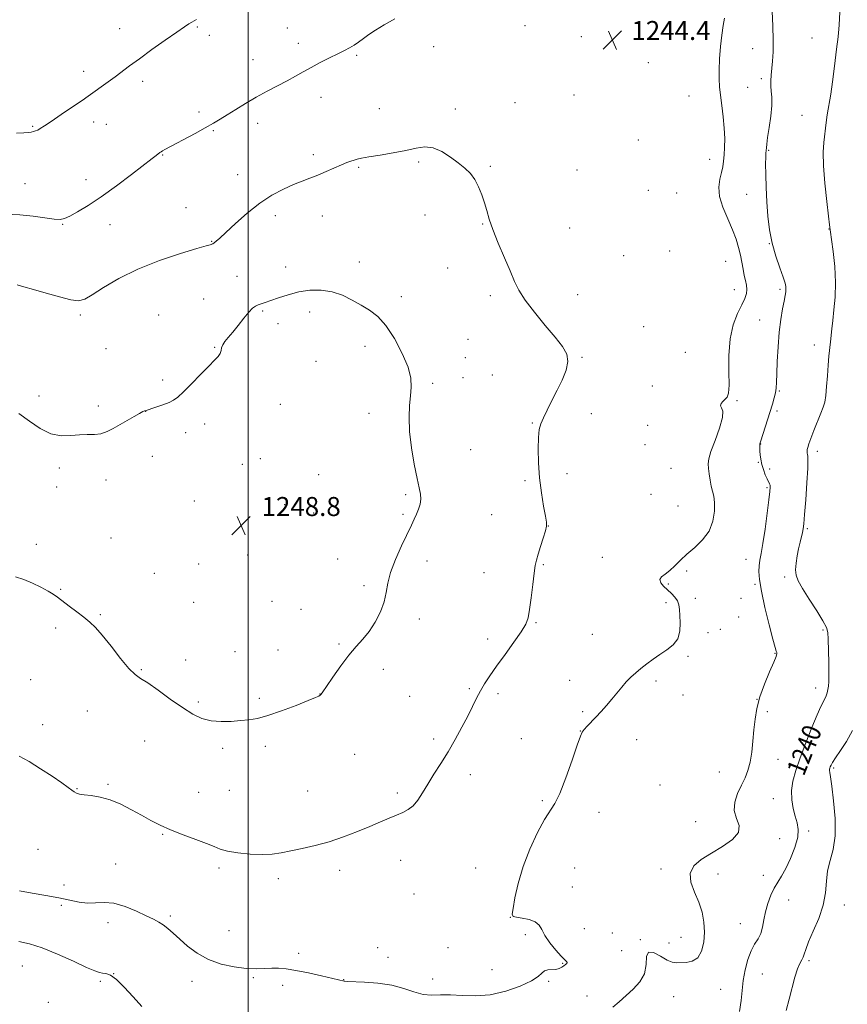
# Model space of a CAD drawing. Extents: x 2182300 to 2185200, y 352300 to 355200.
# Drawn here: x 2182904 to 2183252, y 354049 to 354464 of the extents above; entities that cross this region are included whole.
import ezdxf
from ezdxf.enums import TextEntityAlignment as Align

# ---------------------------------------------------------------- set-up
doc = ezdxf.new("R2010")
doc.units = 0
doc.header["$MEASUREMENT"] = 0
for name, color, linetype, lineweight in [('32000', 7, 'Continuous', 0), ('DTM SPOT ELEVATION', 2, 'Continuous', 13), ('INDEX CONTOUR', 41, 'Continuous', 13), ('INDEX CONTOUR LABEL', 244, 'Continuous', 0), ('INTERMEDIATE CONTOUR', 44, 'Continuous', 0), ('SPOT ELEVATION', 7, 'Continuous', 0)]:
    doc.layers.add(name, color=color, linetype=linetype, lineweight=lineweight)
doc.styles.add('Style-ITALICS', font='ITALICS.shx')

# ---------------------------------------------------------------- blocks, each defined once
blk = doc.blocks.new('SPOT')
at = {"layer": 'SPOT ELEVATION'}
for p, q in [((-3.91, -3.91), (3.82, 3.81)), ((-1.65, 3.77), (1.72, -3.93))]:
    blk.add_line(p, q, dxfattribs=at)

msp = doc.modelspace()

# ---------------------------------------------------------------- linework, layer by layer
at = {"layer": '32000', "flags": 128}
msp.add_lwpolyline([(2183000, 352500), (2183000, 355000)], dxfattribs=at)
at = {"layer": 'DTM SPOT ELEVATION'}
for p in [(2182978.56, 354460.72, 1242.15), (2183116.45, 354461.2, 1244.66), (2182945.91, 354460.04, 1241.3), (2182983.61, 354457.16, 1242.42), (2183016.52, 354460.21, 1243.1), (2183140.2, 354456.62, 1244.47), (2183021.16, 354453.88, 1243.48), (2183078.09, 354452.45, 1244.75), (2183237.25, 354456.1, 1240.83), (2183045.6, 354448.76, 1244.19), (2183212.31, 354451.5, 1242.68), (2183002.06, 354446.91, 1243.29), (2183168.43, 354445.64, 1244.38), (2182930.77, 354442.09, 1241.52), (2182955.56, 354437.87, 1242.4), (2183216.05, 354438.94, 1242.29), (2183137.09, 354432.13, 1244.69), (2183185.54, 354431.59, 1245.13), (2183210.26, 354435.23, 1242.99), (2183030.71, 354431.09, 1244.61), (2183112.31, 354428.82, 1245.18), (2182979.25, 354424.94, 1243.6), (2183055.23, 354426.29, 1245.12), (2183087.18, 354426.11, 1245.57), (2183233.14, 354423.55, 1240.9), (2182935.03, 354420.75, 1242.5), (2182940.38, 354419.7, 1242.71), (2183004, 354420.2, 1244.51), (2182909.37, 354418.91, 1241.87), (2182985.32, 354417.01, 1244.15), (2183164.28, 354413.08, 1244.35), (2182964.08, 354406.75, 1244.09), (2183027.49, 354406.9, 1245.63), (2183219.12, 354408.82, 1241.88), (2183071.81, 354403.93, 1246.24), (2183194.28, 354404.93, 1244.7), (2182995.61, 354398.48, 1245.34), (2183046.53, 354401.61, 1246.17), (2183101.87, 354402.05, 1245.83), (2183138.39, 354400.47, 1244.62), (2182906.06, 354394.72, 1243.13), (2182931.73, 354396.49, 1243.45), (2183168.48, 354391.95, 1244.83), (2183180.41, 354390.83, 1245.66), (2183209.85, 354390.24, 1242.62), (2182973.8, 354384.64, 1245.13), (2182921.91, 354377.67, 1244.08), (2183011.47, 354381.31, 1246.43), (2183031.25, 354381.17, 1246.69), (2183074.38, 354381.55, 1246.6), (2183098.74, 354377.78, 1246.09), (2182941.85, 354377.43, 1244.6), (2183135.26, 354376.1, 1244.98), (2183244.51, 354375.6, 1240.04), (2182984.61, 354370.4, 1245.93), (2183219.38, 354369.54, 1242.02), (2183177.34, 354366.44, 1245.5), (2183046.73, 354361.7, 1247.09), (2183158.07, 354364.48, 1244.72), (2183201.01, 354362.01, 1245.05), (2183015.8, 354359.72, 1247.14), (2183083.92, 354359.19, 1246.7), (2182995.35, 354355.78, 1247.11), (2183204.69, 354350.12, 1244.76), (2183223.9, 354350.31, 1242.24), (2182981.34, 354346.25, 1247.16), (2183064.47, 354347.16, 1247.32), (2183101.93, 354347.6, 1246.4), (2183138.64, 354348, 1245.22), (2183006.1, 354341.14, 1248.21), (2183025.94, 354340.68, 1248.81), (2182929.38, 354339.5, 1246.29), (2182962.27, 354339.46, 1247.55), (2183215.25, 354337.33, 1242.75), (2183012.63, 354335.87, 1249.07), (2183166.45, 354334.6, 1244.66), (2183092.46, 354329.27, 1247.12), (2182940.19, 354325.22, 1246.8), (2182985.96, 354325.88, 1247.89), (2183049.19, 354326.3, 1248.84), (2183184.05, 354323.75, 1245.55), (2183238.26, 354326.76, 1240.57), (2183028.56, 354319.92, 1248.85), (2183091.42, 354321.49, 1247.94), (2183140.47, 354321.58, 1245.87), (2182963.99, 354312.11, 1247.7), (2183090.36, 354313.01, 1247.97), (2183102.77, 354314.14, 1247.13), (2183077.62, 354310.68, 1247.66), (2183170.16, 354309.55, 1245.53), (2183223.61, 354307.44, 1241.87), (2182911.96, 354305.42, 1247.63), (2183205.79, 354303.37, 1243.77), (2182936.89, 354301.13, 1247.81), (2182956.85, 354298.91, 1248.01), (2183013.54, 354301.87, 1248.89), (2183222.57, 354299.1, 1241.67), (2183050.87, 354298.03, 1248.64), (2183144.41, 354297.96, 1245.31), (2182981.67, 354293.57, 1248.48), (2183119.55, 354293.99, 1246.13), (2183168.1, 354292.94, 1244.8), (2182973.76, 354289.85, 1248.42), (2183093.65, 354282.76, 1246.94), (2183167.08, 354284.8, 1244.53), (2183215.69, 354285.16, 1241.96), (2182959.64, 354279.94, 1248.31), (2183005.17, 354278.93, 1248.92), (2183239.49, 354282.06, 1239.56), (2182920.56, 354275.09, 1248.24), (2182997.5, 354276.53, 1248.88), (2183177.9, 354274.88, 1245.41), (2183214.67, 354277.38, 1242.09), (2183219.46, 354274.64, 1241.66), (2182940.11, 354270, 1248.28), (2183029.67, 354272.28, 1249.06), (2183134.23, 354272.64, 1245.31), (2182919.46, 354267.03, 1248.31), (2183116.47, 354269.75, 1246.32), (2183218.43, 354266.82, 1242.18), (2183066.29, 354263.82, 1248.25), (2183169.53, 354263.97, 1244.45), (2182977.38, 354261.19, 1248.73), (2183015.34, 354259.65, 1249.23), (2183180.98, 354259.1, 1245.32), (2183027.56, 354256.06, 1249), (2183065.24, 354255.54, 1248.18), (2183102.42, 354255.41, 1246.99), (2183126.3, 354250.65, 1245.98), (2183235.38, 354249.57, 1239.79), (2182942.21, 354245.62, 1248.41), (2182910.87, 354242.89, 1248.36), (2182999.85, 354238.4, 1249.06), (2183037.62, 354236.8, 1248.5), (2183149, 354237.5, 1244.94), (2182979.15, 354234.64, 1248.81), (2183075.23, 354235.93, 1247.57), (2183124.24, 354234.3, 1245.86), (2183209.53, 354236.64, 1242.79), (2182960.48, 354230.72, 1248.49), (2183099.32, 354230.98, 1246.81), (2183184.6, 354231.65, 1243.55), (2183225.82, 354229.16, 1240.33), (2183048.77, 354225.5, 1248.24), (2183176.84, 354226.19, 1243.77), (2183213.25, 354226.14, 1242.25), (2182921.11, 354223.97, 1248.07), (2183188.16, 354220.12, 1243.43), (2183207.48, 354220.18, 1242.74), (2182977.01, 354218.52, 1248.57), (2183010.01, 354218.86, 1248.82), (2183175.81, 354218.34, 1244.48), (2182937.83, 354213.25, 1248.1), (2183022.29, 354215.48, 1248.56), (2183206.46, 354212.33, 1242.46), (2182918.92, 354207.71, 1247.78), (2183072.11, 354211.54, 1247.67), (2183121.16, 354209.95, 1245.88), (2183144.91, 354205.05, 1244.74), (2183193.49, 354205.71, 1243.01), (2183198.69, 354207.14, 1242.68), (2183241.94, 354206.88, 1240.22), (2183038.2, 354200.92, 1248.2), (2183100.81, 354203, 1246.46), (2182994.53, 354197.67, 1248.4), (2183012.58, 354198.49, 1248.31), (2183185.08, 354195.8, 1243.82), (2183221.67, 354197.03, 1242.08), (2182973.76, 354194.16, 1248.34), (2182955.09, 354190.1, 1248.1), (2183056.88, 354190.36, 1247.43), (2182908.42, 354185.97, 1246.99), (2183135.27, 354185.63, 1244.48), (2183171.66, 354185.45, 1243.75), (2183030.26, 354179.86, 1248.02), (2183067.95, 354178.95, 1247.13), (2183093.11, 354182.12, 1246.2), (2183105.1, 354180.07, 1245.65), (2183183, 354179.48, 1243.77), (2183238.84, 354182.45, 1240.68), (2182979.05, 354176.54, 1248.25), (2183004.71, 354178.12, 1248.23), (2183214.23, 354177.68, 1242), (2182932.36, 354172.7, 1247.43), (2183140.81, 354172.46, 1244.17), (2183218.57, 354172.5, 1241.64), (2182913.45, 354167.02, 1246.9), (2183139.79, 354164.37, 1244.02), (2182956.39, 354160.13, 1247.19), (2183078.13, 354160.98, 1246.32), (2183114.99, 354161.07, 1244.89), (2183163.56, 354160.7, 1243.43), (2182989.21, 354157.1, 1247.71), (2183007.25, 354157.93, 1247.7), (2183044.86, 354154.52, 1246.89), (2183223.05, 354152.38, 1241.24), (2183093.51, 354145.98, 1245.5), (2183198.25, 354147.11, 1242.91), (2183246.42, 354148.82, 1237.78), (2182941.08, 354141.85, 1246.18), (2183173.3, 354141.6, 1243.07), (2182927.97, 354140.1, 1246.09), (2182979.2, 354138.52, 1246.76), (2182992.08, 354139.39, 1247.19), (2183025, 354139.07, 1246.89), (2183062.75, 354138.2, 1246.33), (2183123.86, 354135.06, 1244.18), (2183220.98, 354135.86, 1240.79), (2183147.6, 354130.12, 1243.5), (2183188.36, 354126.18, 1242.88), (2182964.02, 354120.86, 1245.9), (2183235.96, 354122.23, 1239.51), (2183223.7, 354118.98, 1241.48), (2182911.59, 354114.49, 1244.67), (2182944.27, 354108.36, 1245.02), (2183064.17, 354109.85, 1245.27), (2182987.77, 354106.65, 1245.67), (2183038.53, 354105.65, 1245.54), (2183095.81, 354106.69, 1244.74), (2183137.45, 354106.68, 1243.07), (2183173.72, 354106.22, 1242.34), (2183197.72, 354104.08, 1241.44), (2183012.74, 354102.21, 1245.6), (2183216.88, 354103.52, 1240.85), (2182922.49, 354099.5, 1244.82), (2183136.42, 354098.66, 1242.99), (2183069.84, 354095.75, 1244.9), (2183227.54, 354093.22, 1238.85), (2182921.37, 354090.96, 1243.48), (2183250.85, 354091.13, 1237.63), (2182941.01, 354083.58, 1243.31), (2182967.25, 354086.52, 1244.31), (2183110.4, 354085.86, 1244.02), (2182991.96, 354080.24, 1245.1), (2183141.45, 354081.17, 1242.83), (2183153.32, 354079.23, 1242.08), (2183207.17, 354083.2, 1241.08), (2183116.7, 354078.54, 1244.44), (2183165.12, 354076.45, 1242.06), (2183177.07, 354075.14, 1242.61), (2183182.16, 354077.46, 1242.68), (2183054.45, 354073.18, 1244.58), (2183084.16, 354073.15, 1245.13), (2183157.2, 354071.91, 1243.14), (2183021.28, 354070.78, 1244.29), (2183058.92, 354069.05, 1244.32), (2183236.1, 354067.71, 1237.77), (2182904.98, 354065.43, 1241.15), (2183102.69, 354063.92, 1244.83), (2183132.3, 354066.48, 1244.1), (2182937.76, 354059, 1241.79), (2182943.33, 354062.14, 1242), (2182976.41, 354058.92, 1243.35), (2183002.24, 354060.52, 1243.79), (2183040.15, 354059.61, 1244.02), (2183077.62, 354059.93, 1244.33), (2183126.5, 354058.95, 1243.84), (2183216.43, 354061.97, 1238.71), (2183014.47, 354057.31, 1243.69), (2183198.83, 354055.62, 1241.31), (2183142.67, 354052.8, 1242.73), (2183179.03, 354052.51, 1241.05), (2182915.88, 354050.13, 1240.94)]:
    msp.add_point(p, dxfattribs=at)
at = {"layer": 'INDEX CONTOUR'}
msp.add_polyline3d([(2183206.778, 354046.186, 1240), (2183207.53, 354050.869, 1240), (2183207.921, 354055.132, 1240), (2183208.349, 354059.368, 1240), (2183209.131, 354063.822, 1240), (2183210.259, 354068.146, 1240), (2183211.644, 354071.845, 1240), (2183213.175, 354074.6, 1240), (2183214.642, 354076.805, 1240), (2183215.81, 354079.028, 1240), (2183216.54, 354081.717, 1240), (2183217.059, 354084.841, 1240), (2183217.694, 354088.25, 1240), (2183218.689, 354091.772, 1240), (2183219.98, 354095.169, 1240), (2183221.423, 354098.184, 1240), (2183222.914, 354100.711, 1240), (2183224.506, 354103.241, 1240), (2183226.294, 354106.417, 1240), (2183228.279, 354110.635, 1240), (2183230.095, 354115.308, 1240), (2183231.288, 354119.603, 1240), (2183231.536, 354122.927, 1240), (2183231.066, 354125.657, 1240), (2183230.245, 354128.412, 1240), (2183229.414, 354131.672, 1240), (2183228.827, 354135.361, 1240), (2183228.713, 354139.266, 1240), (2183229.26, 354143.282, 1240), (2183230.476, 354147.73, 1240), (2183232.329, 354153.041, 1240), (2183234.715, 354159.373, 1240), (2183237.249, 354165.815, 1240), (2183239.479, 354171.187, 1240), (2183241.058, 354174.633, 1240), (2183242.759, 354177.891, 1240), (2183243.262, 354179.127, 1240), (2183243.651, 354180.423, 1240), (2183243.963, 354181.751, 1240), (2183244.216, 354183.187, 1240), (2183244.386, 354185.225, 1240), (2183244.437, 354188.466, 1240), (2183244.35, 354193.198, 1240), (2183244.05, 354202.932, 1240), (2183243.909, 354205.8, 1240), (2183243.365, 354207.937, 1240), (2183241.913, 354210.662, 1240), (2183239.281, 354214.877, 1240), (2183236.112, 354219.827, 1240), (2183233.28, 354224.338, 1240), (2183231.468, 354227.561, 1240), (2183230.593, 354229.932, 1240), (2183230.384, 354232.208, 1240), (2183230.592, 354234.96, 1240), (2183231.063, 354238.029, 1240), (2183231.669, 354241.068, 1240), (2183232.291, 354243.781, 1240), (2183233.306, 354247.896, 1240), (2183233.61, 354249.405, 1240), (2183233.86, 354251.534, 1240), (2183234.181, 354255.418, 1240), (2183234.647, 354261.672, 1240), (2183235.142, 354268.836, 1240), (2183235.499, 354274.932, 1240), (2183235.602, 354278.489, 1240), (2183235.521, 354280.056, 1240), (2183235.375, 354280.692, 1240), (2183235.268, 354281.274, 1240), (2183235.235, 354281.97, 1240), (2183235.293, 354282.772, 1240), (2183235.485, 354283.735, 1240), (2183235.937, 354285.177, 1240), (2183236.795, 354287.481, 1240), (2183238.127, 354290.833, 1240), (2183241.072, 354298.06, 1240), (2183242.071, 354300.604, 1240), (2183242.718, 354302.824, 1240), (2183243.147, 354305.559, 1240), (2183243.476, 354309.391, 1240), (2183243.769, 354313.872, 1240), (2183244.069, 354318.298, 1240), (2183244.412, 354322.11, 1240), (2183245.082, 354328.167, 1240), (2183245.614, 354333.66, 1240), (2183246.01, 354337.144, 1240), (2183246.566, 354341.599, 1240), (2183247.065, 354346.988, 1240), (2183247.225, 354353.178, 1240), (2183246.864, 354359.892, 1240), (2183246.201, 354366.241, 1240), (2183245.556, 354371.195, 1240), (2183244.738, 354377.457, 1240), (2183244.288, 354381.002, 1240), (2183243.515, 354387.246, 1240), (2183242.671, 354394.914, 1240), (2183242.086, 354402.266, 1240), (2183241.994, 354407.939, 1240), (2183242.253, 354412.081, 1240), (2183243.258, 354420.527, 1240), (2183243.711, 354423.676, 1240), (2183245.188, 354432.427, 1240), (2183245.995, 354437.673, 1240), (2183246.696, 354443.122, 1240), (2183247.755, 354452.43, 1240), (2183248.137, 354455.401, 1240), (2183248.446, 354458.066, 1240), (2183248.715, 354461.641, 1240), (2183248.963, 354466.909, 1240)], dxfattribs=at)
at = {"layer": 'INTERMEDIATE CONTOUR'}
for points in [[(2183153.468, 354048.024, 1242), (2183156.101, 354050.31, 1242), (2183162.083, 354055.653, 1242), (2183164.899, 354058.701, 1242), (2183166.807, 354062.169, 1242), (2183167.465, 354066.005, 1242), (2183167.658, 354069.384, 1242), (2183168.455, 354071.288, 1242), (2183170.598, 354071.066, 1242), (2183173.528, 354069.533, 1242), (2183176.358, 354067.873, 1242), (2183178.445, 354067.006, 1242), (2183180.118, 354066.798, 1242), (2183184.327, 354066.933, 1242), (2183186.925, 354067.433, 1242), (2183189.23, 354068.905, 1242), (2183190.835, 354071.716, 1242), (2183191.74, 354075.502, 1242), (2183192.047, 354079.713, 1242), (2183191.835, 354083.904, 1242), (2183191.077, 354088.057, 1242), (2183189.725, 354092.257, 1242), (2183187.889, 354096.531, 1242), (2183186.334, 354100.667, 1242), (2183185.987, 354104.396, 1242), (2183187.531, 354107.542, 1242), (2183190.691, 354110.301, 1242), (2183194.947, 354112.961, 1242), (2183199.681, 354115.749, 1242), (2183203.875, 354118.653, 1242), (2183206.412, 354121.591, 1242), (2183206.603, 354124.524, 1242), (2183205.478, 354127.555, 1242), (2183204.493, 354130.826, 1242), (2183204.763, 354134.407, 1242), (2183206.018, 354138.08, 1242), (2183207.648, 354141.56, 1242), (2183209.136, 354144.681, 1242), (2183210.364, 354147.764, 1242), (2183211.313, 354151.252, 1242), (2183211.981, 354155.447, 1242), (2183212.463, 354160.097, 1242), (2183212.872, 354164.812, 1242), (2183213.345, 354169.321, 1242), (2183214.105, 354173.839, 1242), (2183215.397, 354178.703, 1242), (2183217.33, 354184.049, 1242), (2183219.467, 354189.21, 1242), (2183221.229, 354193.32, 1242), (2183222.19, 354195.762, 1242), (2183222.497, 354196.918, 1242), (2183222.446, 354197.418, 1242), (2183222.248, 354197.958, 1242), (2183221.773, 354199.482, 1242), (2183220.811, 354202.997, 1242), (2183219.267, 354209.051, 1242), (2183217.51, 354216.35, 1242), (2183216.028, 354223.145, 1242), (2183215.194, 354228.086, 1242), (2183214.929, 354231.451, 1242), (2183215.045, 354233.922, 1242), (2183215.382, 354236.201, 1242), (2183215.911, 354239.069, 1242), (2183216.636, 354243.323, 1242), (2183217.529, 354249.365, 1242), (2183218.437, 354256.008, 1242), (2183219.173, 354261.666, 1242), (2183219.598, 354265.156, 1242), (2183219.738, 354266.908, 1242), (2183219.667, 354267.753, 1242), (2183219.439, 354268.421, 1242), (2183218.449, 354270.464, 1242), (2183217.666, 354272.223, 1242), (2183216.837, 354274.349, 1242), (2183216.142, 354276.587, 1242), (2183215.714, 354278.705, 1242), (2183215.501, 354280.589, 1242), (2183215.405, 354282.152, 1242), (2183215.311, 354284.173, 1242), (2183215.309, 354284.749, 1242), (2183215.368, 354285.213, 1242), (2183215.61, 354286.054, 1242), (2183220.638, 354301.88, 1242), (2183221.437, 354304.523, 1242), (2183221.979, 354306.712, 1242), (2183222.268, 354308.699, 1242), (2183222.405, 354311.121, 1242), (2183222.51, 354314.713, 1242), (2183222.691, 354319.928, 1242), (2183223.007, 354326.096, 1242), (2183223.501, 354332.259, 1242), (2183224.183, 354337.62, 1242), (2183224.932, 354341.985, 1242), (2183225.587, 354345.318, 1242), (2183226.025, 354347.637, 1242), (2183226.263, 354349.205, 1242), (2183226.351, 354350.34, 1242), (2183226.3, 354351.398, 1242), (2183225.955, 354352.899, 1242), (2183225.121, 354355.398, 1242), (2183223.704, 354359.273, 1242), (2183222.017, 354364.206, 1242), (2183220.477, 354369.699, 1242), (2183219.404, 354375.349, 1242), (2183218.739, 354381.116, 1242), (2183218.328, 354387.049, 1242), (2183218.042, 354393.08, 1242), (2183217.86, 354398.656, 1242), (2183217.785, 354403.101, 1242), (2183217.813, 354405.955, 1242), (2183217.903, 354407.614, 1242), (2183218.005, 354408.683, 1242), (2183218.096, 354409.763, 1242), (2183218.267, 354411.41, 1242), (2183218.635, 354414.175, 1242), (2183219.254, 354418.349, 1242), (2183219.919, 354423.19, 1242), (2183220.362, 354427.699, 1242), (2183220.399, 354431.119, 1242), (2183220.187, 354433.674, 1242), (2183219.97, 354435.827, 1242), (2183219.939, 354437.991, 1242), (2183220.087, 354440.355, 1242), (2183220.678, 354446.243, 1242), (2183220.941, 354450.174, 1242), (2183221.025, 354455.118, 1242), (2183220.855, 354461.114, 1242), (2183220.55, 354467.255, 1242)], [(2183061.74, 354464.163, 1244), (2183057.202, 354461.566, 1244), (2183053.659, 354459.395, 1244), (2183050.838, 354457.52, 1244), (2183048.485, 354455.836, 1244), (2183046.438, 354454.336, 1244), (2183044.554, 354453.039, 1244), (2183042.662, 354451.921, 1244), (2183040.486, 354450.796, 1244), (2183037.72, 354449.437, 1244), (2183034.195, 354447.69, 1244), (2183030.274, 354445.699, 1244), (2183026.458, 354443.684, 1244), (2183023.089, 354441.802, 1244), (2183019.892, 354439.975, 1244), (2183016.437, 354438.06, 1244), (2183007.971, 354433.625, 1244), (2183003.393, 354431.12, 1244), (2182998.937, 354428.486, 1244), (2182994.816, 354425.922, 1244), (2182991.228, 354423.661, 1244), (2182988.236, 354421.834, 1244), (2182985.35, 354420.164, 1244), (2182981.942, 354418.273, 1244), (2182977.639, 354415.925, 1244), (2182964.896, 354409.057, 1244), (2182963.984, 354408.552, 1244), (2182963.357, 354408.17, 1244), (2182962.818, 354407.798, 1244), (2182961.316, 354406.663, 1244), (2182959.535, 354405.288, 1244), (2182950.951, 354398.622, 1244), (2182944.573, 354393.78, 1244), (2182938.161, 354389.143, 1244), (2182932.637, 354385.5, 1244), (2182928.222, 354382.878, 1244), (2182924.962, 354381.12, 1244), (2182922.747, 354380.081, 1244), (2182920.828, 354379.661, 1244), (2182918.299, 354379.773, 1244), (2182914.471, 354380.299, 1244), (2182909.533, 354380.999, 1244), (2182903.893, 354381.602, 1244), (2182897.986, 354381.904, 1244)], [(2182978.207, 354463.873, 1242), (2182977.267, 354463.325, 1242), (2182976.272, 354462.728, 1242), (2182975.073, 354461.986, 1242), (2182973.163, 354460.731, 1242), (2182969.948, 354458.53, 1242), (2182965.117, 354455.15, 1242), (2182959.503, 354451.166, 1242), (2182954.216, 354447.353, 1242), (2182950.094, 354444.301, 1242), (2182943.977, 354439.691, 1242), (2182941.032, 354437.549, 1242), (2182932.692, 354431.605, 1242), (2182930.123, 354429.817, 1242), (2182926.074, 354427.045, 1242), (2182921.355, 354423.838, 1242), (2182917.121, 354420.977, 1242), (2182914.249, 354419.058, 1242), (2182912.515, 354417.947, 1242), (2182911.422, 354417.328, 1242), (2182910.533, 354416.928, 1242), (2182909.665, 354416.656, 1242), (2182908.696, 354416.465, 1242), (2182907.453, 354416.315, 1242), (2182905.552, 354416.182, 1242), (2182902.555, 354416.056, 1242)], [(2182903.713, 354097.11, 1244), (2182909.127, 354096.113, 1244), (2182914.887, 354095.147, 1244), (2182920.327, 354094.155, 1244), (2182924.942, 354093.136, 1244), (2182928.864, 354092.293, 1244), (2182932.386, 354091.879, 1244), (2182935.802, 354092, 1244), (2182939.406, 354092.181, 1244), (2182943.494, 354091.798, 1244), (2182948.195, 354090.429, 1244), (2182952.976, 354088.476, 1244), (2182957.139, 354086.544, 1244), (2182960.179, 354085.079, 1244), (2182962.387, 354083.908, 1244), (2182964.247, 354082.702, 1244), (2182966.193, 354081.174, 1244), (2182968.447, 354079.214, 1244), (2182971.176, 354076.753, 1244), (2182974.527, 354073.812, 1244), (2182978.546, 354070.773, 1244), (2182983.257, 354068.106, 1244), (2182988.585, 354066.189, 1244), (2182994.064, 354064.993, 1244), (2182999.131, 354064.399, 1244), (2183003.363, 354064.266, 1244), (2183006.874, 354064.389, 1244), (2183009.922, 354064.545, 1244), (2183012.807, 354064.532, 1244), (2183016.028, 354064.236, 1244), (2183020.131, 354063.563, 1244), (2183025.372, 354062.488, 1244), (2183030.847, 354061.265, 1244), (2183040.363, 354059.036, 1244), (2183040.701, 354058.991, 1244), (2183041.799, 354058.924, 1244), (2183048.928, 354058.614, 1244), (2183054.625, 354058.171, 1244), (2183060.416, 354057.311, 1244), (2183065.451, 354055.967, 1244), (2183069.76, 354054.519, 1244), (2183073.59, 354053.457, 1244), (2183077.206, 354053.117, 1244), (2183080.939, 354053.202, 1244), (2183085.13, 354053.258, 1244), (2183090.046, 354053.001, 1244), (2183095.657, 354052.822, 1244), (2183101.854, 354053.279, 1244), (2183108.395, 354054.749, 1244), (2183114.505, 354056.874, 1244), (2183119.272, 354059.112, 1244), (2183122.092, 354061.006, 1244), (2183123.594, 354062.429, 1244), (2183124.711, 354063.339, 1244), (2183126.172, 354063.745, 1244), (2183129.537, 354063.998, 1244), (2183130.9, 354064.337, 1244), (2183131.984, 354064.848, 1244), (2183132.865, 354065.426, 1244), (2183133.589, 354065.98, 1244), (2183134.091, 354066.474, 1244), (2183134.275, 354066.883, 1244), (2183134.039, 354067.263, 1244), (2183133.243, 354067.978, 1244), (2183131.74, 354069.476, 1244), (2183129.51, 354072.017, 1244), (2183127.035, 354075.145, 1244), (2183124.927, 354078.22, 1244), (2183123.568, 354080.722, 1244), (2183122.455, 354082.618, 1244), (2183120.851, 354083.991, 1244), (2183118.288, 354084.931, 1244), (2183115.348, 354085.534, 1244), (2183112.879, 354085.896, 1244), (2183111.531, 354086.234, 1244), (2183111.181, 354087.226, 1244), (2183111.507, 354089.665, 1244), (2183112.279, 354094.113, 1244), (2183113.604, 354100.182, 1244), (2183115.68, 354107.25, 1244), (2183118.568, 354114.65, 1244), (2183121.801, 354121.543, 1244), (2183124.778, 354127.045, 1244), (2183129.026, 354133.812, 1244), (2183131.122, 354138.087, 1244), (2183133.691, 354144.63, 1244), (2183136.345, 354152.058, 1244), (2183138.517, 354158.368, 1244), (2183139.823, 354162.089, 1244), (2183140.613, 354163.887, 1244), (2183141.418, 354164.966, 1244), (2183142.664, 354166.312, 1244), (2183146.34, 354170.166, 1244), (2183148.538, 354172.531, 1244), (2183150.821, 354175.072, 1244), (2183153.07, 354177.69, 1244), (2183157.213, 354182.769, 1244), (2183159.165, 354185.027, 1244), (2183161.107, 354187.006, 1244), (2183163.123, 354188.823, 1244), (2183165.316, 354190.637, 1244), (2183167.76, 354192.568, 1244), (2183170.435, 354194.564, 1244), (2183173.297, 354196.534, 1244), (2183176.238, 354198.448, 1244), (2183178.887, 354200.543, 1244), (2183180.812, 354203.12, 1244), (2183181.719, 354206.339, 1244), (2183181.883, 354209.808, 1244), (2183181.723, 354212.994, 1244), (2183181.552, 354215.497, 1244), (2183181.265, 354217.441, 1244), (2183180.652, 354219.08, 1244), (2183179.567, 354220.632, 1244), (2183178.117, 354222.161, 1244), (2183176.475, 354223.693, 1244), (2183174.853, 354225.236, 1244), (2183173.633, 354226.722, 1244), (2183173.238, 354228.062, 1244), (2183173.951, 354229.226, 1244), (2183175.501, 354230.415, 1244), (2183177.477, 354231.889, 1244), (2183179.573, 354233.841, 1244), (2183181.9, 354236.2, 1244), (2183184.675, 354238.828, 1244), (2183187.97, 354241.644, 1244), (2183191.287, 354244.778, 1244), (2183193.984, 354248.417, 1244), (2183195.58, 354252.61, 1244), (2183196.231, 354256.866, 1244), (2183196.253, 354260.556, 1244), (2183195.93, 354263.255, 1244), (2183195.427, 354265.35, 1244), (2183194.872, 354267.428, 1244), (2183194.381, 354269.91, 1244), (2183193.984, 354272.542, 1244), (2183193.693, 354274.903, 1244), (2183193.565, 354276.786, 1244), (2183193.838, 354278.843, 1244), (2183194.796, 354281.94, 1244), (2183196.539, 354286.578, 1244), (2183198.444, 354291.796, 1244), (2183199.705, 354296.27, 1244), (2183199.784, 354299.019, 1244), (2183199.203, 354300.443, 1244), (2183198.751, 354301.286, 1244), (2183199.022, 354302.151, 1244), (2183199.837, 354303.076, 1244), (2183200.815, 354303.959, 1244), (2183201.633, 354304.865, 1244), (2183202.18, 354306.544, 1244), (2183202.396, 354309.91, 1244), (2183202.31, 354315.513, 1244), (2183202.298, 354322.435, 1244), (2183202.825, 354329.393, 1244), (2183204.186, 354335.328, 1244), (2183206.01, 354340.092, 1244), (2183207.756, 354343.763, 1244), (2183208.987, 354346.467, 1244), (2183209.675, 354348.511, 1244), (2183209.897, 354350.25, 1244), (2183209.739, 354352, 1244), (2183209.331, 354353.92, 1244), (2183208.82, 354356.137, 1244), (2183208.311, 354358.734, 1244), (2183207.784, 354361.629, 1244), (2183207.183, 354364.699, 1244), (2183206.435, 354367.881, 1244), (2183205.385, 354371.346, 1244), (2183203.863, 354375.327, 1244), (2183201.832, 354379.931, 1244), (2183199.793, 354384.779, 1244), (2183198.383, 354389.371, 1244), (2183198.046, 354393.309, 1244), (2183198.475, 354396.608, 1244), (2183199.169, 354399.391, 1244), (2183199.721, 354401.814, 1244), (2183200.097, 354404.177, 1244), (2183200.354, 354406.817, 1244), (2183200.528, 354410.011, 1244), (2183200.564, 354413.789, 1244), (2183200.388, 354418.124, 1244), (2183199.96, 354422.905, 1244), (2183199.395, 354427.708, 1244), (2183198.847, 354432.026, 1244), (2183198.446, 354435.559, 1244), (2183198.234, 354438.83, 1244), (2183198.232, 354442.57, 1244), (2183198.446, 354447.263, 1244), (2183198.833, 354452.42, 1244), (2183199.333, 354457.306, 1244), (2183199.891, 354461.327, 1244), (2183200.445, 354464.454, 1244)], [(2182903.632, 354153.778, 1246), (2182907.807, 354151.45, 1246), (2182912.616, 354148.464, 1246), (2182917.466, 354145.266, 1246), (2182921.534, 354142.48, 1246), (2182924.22, 354140.578, 1246), (2182925.816, 354139.42, 1246), (2182926.835, 354138.71, 1246), (2182927.767, 354138.199, 1246), (2182929.02, 354137.801, 1246), (2182930.978, 354137.474, 1246), (2182933.917, 354137.138, 1246), (2182937.657, 354136.542, 1246), (2182941.911, 354135.4, 1246), (2182946.399, 354133.534, 1246), (2182950.878, 354131.217, 1246), (2182955.111, 354128.832, 1246), (2182958.993, 354126.676, 1246), (2182962.905, 354124.688, 1246), (2182967.357, 354122.718, 1246), (2182972.616, 354120.676, 1246), (2182977.987, 354118.698, 1246), (2182982.533, 354116.978, 1246), (2182985.664, 354115.655, 1246), (2182988.187, 354114.647, 1246), (2182991.257, 354113.816, 1246), (2182995.68, 354113.07, 1246), (2183000.872, 354112.508, 1246), (2183005.902, 354112.275, 1246), (2183010.108, 354112.475, 1246), (2183013.895, 354113.039, 1246), (2183017.938, 354113.86, 1246), (2183022.756, 354114.863, 1246), (2183028.245, 354116.119, 1246), (2183034.142, 354117.732, 1246), (2183040.173, 354119.748, 1246), (2183046.001, 354121.969, 1246), (2183051.275, 354124.136, 1246), (2183055.724, 354126.04, 1246), (2183059.418, 354127.644, 1246), (2183062.502, 354128.96, 1246), (2183065.122, 354130.059, 1246), (2183067.394, 354131.246, 1246), (2183069.436, 354132.885, 1246), (2183071.372, 354135.26, 1246), (2183073.371, 354138.335, 1246), (2183075.61, 354141.993, 1246), (2183078.217, 354146.129, 1246), (2183081.102, 354150.682, 1246), (2183084.122, 354155.599, 1246), (2183087.13, 354160.779, 1246), (2183089.954, 354165.906, 1246), (2183092.417, 354170.613, 1246), (2183094.41, 354174.632, 1246), (2183096.1, 354178.089, 1246), (2183097.725, 354181.212, 1246), (2183099.52, 354184.255, 1246), (2183101.722, 354187.595, 1246), (2183104.566, 354191.633, 1246), (2183108.13, 354196.558, 1246), (2183111.823, 354201.685, 1246), (2183114.898, 354206.115, 1246), (2183116.811, 354209.291, 1246), (2183117.843, 354212.03, 1246), (2183118.481, 354215.496, 1246), (2183119.117, 354220.441, 1246), (2183119.769, 354225.976, 1246), (2183120.358, 354230.804, 1246), (2183120.849, 354234.021, 1246), (2183121.369, 354236.298, 1246), (2183122.09, 354238.703, 1246), (2183123.104, 354241.976, 1246), (2183124.2, 354245.569, 1246), (2183125.094, 354248.611, 1246), (2183125.553, 354250.566, 1246), (2183125.556, 354252.234, 1246), (2183125.135, 354254.751, 1246), (2183124.361, 354258.959, 1246), (2183123.453, 354264.53, 1246), (2183122.664, 354270.84, 1246), (2183122.203, 354277.266, 1246), (2183122.062, 354283.179, 1246), (2183122.183, 354287.951, 1246), (2183122.536, 354291.213, 1246), (2183123.207, 354293.635, 1246), (2183124.309, 354296.145, 1246), (2183125.907, 354299.459, 1246), (2183127.87, 354303.446, 1246), (2183130.02, 354307.762, 1246), (2183132.128, 354312.084, 1246), (2183133.791, 354316.179, 1246), (2183134.558, 354319.833, 1246), (2183134.058, 354322.983, 1246), (2183132.249, 354326.166, 1246), (2183129.17, 354330.066, 1246), (2183125.006, 354335.103, 1246), (2183120.524, 354340.636, 1246), (2183116.639, 354345.755, 1246), (2183113.986, 354349.867, 1246), (2183112.097, 354353.621, 1246), (2183110.225, 354357.982, 1246), (2183107.837, 354363.581, 1246), (2183105.249, 354369.727, 1246), (2183102.991, 354375.397, 1246), (2183101.444, 354379.841, 1246), (2183100.391, 354383.391, 1246), (2183099.466, 354386.649, 1246), (2183098.362, 354390.063, 1246), (2183097.011, 354393.462, 1246), (2183095.405, 354396.518, 1246), (2183093.517, 354399.017, 1246), (2183091.242, 354401.208, 1246), (2183088.457, 354403.453, 1246), (2183085.114, 354405.954, 1246), (2183081.46, 354408.281, 1246), (2183077.821, 354409.842, 1246), (2183074.376, 354410.222, 1246), (2183070.739, 354409.699, 1246), (2183066.38, 354408.729, 1246), (2183061.034, 354407.699, 1246), (2183055.491, 354406.76, 1246), (2183050.803, 354405.995, 1246), (2183047.735, 354405.455, 1246), (2183045.9, 354405.06, 1246), (2183044.616, 354404.694, 1246), (2183043.281, 354404.246, 1246), (2183041.584, 354403.598, 1246), (2183039.292, 354402.64, 1246), (2183032.816, 354399.804, 1246), (2183029.304, 354398.336, 1246), (2183026.006, 354397.064, 1246), (2183022.703, 354395.828, 1246), (2183019.056, 354394.377, 1246), (2183014.809, 354392.477, 1246), (2183010.034, 354389.932, 1246), (2183004.884, 354386.554, 1246), (2182999.586, 354382.33, 1246), (2182994.65, 354377.936, 1246), (2182990.658, 354374.221, 1246), (2182988.021, 354371.82, 1246), (2182986.486, 354370.509, 1246), (2182985.63, 354369.847, 1246), (2182985.087, 354369.46, 1246), (2182984.715, 354369.233, 1246), (2182984.431, 354369.116, 1246), (2182983.973, 354369.005, 1246), (2182982.357, 354368.575, 1246), (2182978.424, 354367.449, 1246), (2182971.471, 354365.344, 1246), (2182962.645, 354362.383, 1246), (2182953.555, 354358.786, 1246), (2182945.568, 354354.831, 1246), (2182939.103, 354351.041, 1246), (2182934.337, 354347.992, 1246), (2182931.204, 354346.145, 1246), (2182928.66, 354345.477, 1246), (2182925.416, 354345.841, 1246), (2182920.592, 354347.038, 1246), (2182914.94, 354348.654, 1246), (2182909.623, 354350.218, 1246), (2182905.563, 354351.365, 1246), (2182902.717, 354352.148, 1246)], [(2182902.106, 354229.198, 1248), (2182905.531, 354228.083, 1248), (2182909.193, 354226.567, 1248), (2182912.761, 354224.844, 1248), (2182915.782, 354223.222, 1248), (2182917.986, 354221.899, 1248), (2182919.822, 354220.628, 1248), (2182924.719, 354216.934, 1248), (2182927.882, 354214.532, 1248), (2182930.88, 354212.22, 1248), (2182933.369, 354210.192, 1248), (2182935.751, 354207.906, 1248), (2182938.612, 354204.635, 1248), (2182942.313, 354199.991, 1248), (2182946.311, 354194.911, 1248), (2182949.839, 354190.669, 1248), (2182952.418, 354188.126, 1248), (2182954.723, 354186.492, 1248), (2182957.722, 354184.567, 1248), (2182962.076, 354181.486, 1248), (2182967.224, 354177.744, 1248), (2182972.302, 354174.171, 1248), (2182976.665, 354171.444, 1248), (2182980.553, 354169.622, 1248), (2182984.429, 354168.609, 1248), (2182988.616, 354168.28, 1248), (2182992.876, 354168.398, 1248), (2182996.83, 354168.698, 1248), (2183000.296, 354169.017, 1248), (2183003.865, 354169.6, 1248), (2183008.321, 354170.791, 1248), (2183014.094, 354172.776, 1248), (2183020.192, 354175.093, 1248), (2183025.27, 354177.121, 1248), (2183028.328, 354178.391, 1248), (2183029.769, 354179.048, 1248), (2183030.343, 354179.392, 1248), (2183030.751, 354179.78, 1248), (2183031.497, 354180.794, 1248), (2183033.037, 354183.075, 1248), (2183035.657, 354186.982, 1248), (2183038.963, 354191.742, 1248), (2183042.394, 354196.309, 1248), (2183045.503, 354199.923, 1248), (2183048.307, 354203.001, 1248), (2183050.94, 354206.252, 1248), (2183053.464, 354210.187, 1248), (2183055.669, 354214.522, 1248), (2183057.272, 354218.775, 1248), (2183058.152, 354222.643, 1248), (2183058.824, 354226.539, 1248), (2183059.963, 354231.053, 1248), (2183062.025, 354236.523, 1248), (2183064.579, 354242.253, 1248), (2183068.721, 354250.953, 1248), (2183069.923, 354253.55, 1248), (2183070.85, 354255.664, 1248), (2183071.697, 354257.765, 1248), (2183072.369, 354259.88, 1248), (2183072.702, 354261.927, 1248), (2183072.569, 354263.967, 1248), (2183072.005, 354266.631, 1248), (2183071.08, 354270.695, 1248), (2183069.908, 354276.616, 1248), (2183068.763, 354283.585, 1248), (2183067.959, 354290.475, 1248), (2183067.72, 354296.385, 1248), (2183067.908, 354301.301, 1248), (2183068.294, 354305.438, 1248), (2183068.609, 354309.086, 1248), (2183068.426, 354312.865, 1248), (2183067.281, 354317.474, 1248), (2183064.873, 354323.303, 1248), (2183061.593, 354329.515, 1248), (2183057.996, 354334.964, 1248), (2183054.517, 354338.812, 1248), (2183051.1, 354341.455, 1248), (2183047.567, 354343.596, 1248), (2183043.77, 354345.762, 1248), (2183039.687, 354347.769, 1248), (2183035.326, 354349.254, 1248), (2183030.718, 354349.937, 1248), (2183025.993, 354349.867, 1248), (2183021.304, 354349.171, 1248), (2183016.822, 354348.011, 1248), (2183012.801, 354346.68, 1248), (2183009.513, 354345.499, 1248), (2183007.139, 354344.708, 1248), (2183005.474, 354344.2, 1248), (2183004.224, 354343.781, 1248), (2183003.1, 354343.241, 1248), (2183001.856, 354342.29, 1248), (2183000.254, 354340.618, 1248), (2182998.152, 354338.067, 1248), (2182995.794, 354335.08, 1248), (2182993.521, 354332.246, 1248), (2182991.624, 354330.024, 1248), (2182990.195, 354328.328, 1248), (2182989.277, 354326.935, 1248), (2182988.848, 354325.658, 1248), (2182988.626, 354324.444, 1248), (2182988.264, 354323.27, 1248), (2182987.435, 354322.05, 1248), (2182985.891, 354320.416, 1248), (2182983.404, 354317.94, 1248), (2182979.922, 354314.408, 1248), (2182976.09, 354310.496, 1248), (2182972.73, 354307.101, 1248), (2182970.404, 354304.885, 1248), (2182968.635, 354303.561, 1248), (2182966.686, 354302.608, 1248), (2182964.059, 354301.622, 1248), (2182961.214, 354300.656, 1248), (2182956.63, 354299.144, 1248), (2182956.343, 354299.061, 1248), (2182955.669, 354298.769, 1248), (2182954.276, 354298.048, 1248), (2182951.964, 354296.76, 1248), (2182949.062, 354295.093, 1248), (2182943.227, 354291.671, 1248), (2182940.6, 354290.342, 1248), (2182937.996, 354289.481, 1248), (2182935.27, 354289.159, 1248), (2182932.31, 354289.117, 1248), (2182929.011, 354289.011, 1248), (2182925.303, 354288.664, 1248), (2182921.247, 354288.578, 1248), (2182916.939, 354289.422, 1248), (2182912.474, 354291.632, 1248), (2182907.958, 354294.712, 1248), (2182903.498, 354297.933, 1248)], [(2183226.376, 354046.724, 1238), (2183227.701, 354051.424, 1238), (2183230.107, 354060.665, 1238), (2183231.182, 354064.206, 1238), (2183232.174, 354066.522, 1238), (2183233.023, 354067.974, 1238), (2183233.654, 354069.099, 1238), (2183234.081, 354070.419, 1238), (2183234.659, 354072.407, 1238), (2183235.83, 354075.52, 1238), (2183237.84, 354080.027, 1238), (2183240.148, 354085.428, 1238), (2183242.017, 354091.031, 1238), (2183242.942, 354096.271, 1238), (2183243.343, 354101.082, 1238), (2183243.873, 354105.526, 1238), (2183244.972, 354109.772, 1238), (2183246.239, 354114.426, 1238), (2183247.063, 354120.202, 1238), (2183247.011, 354127.436, 1238), (2183246.366, 354134.948, 1238), (2183245.594, 354141.179, 1238), (2183245.069, 354144.98, 1238), (2183244.8, 354146.841, 1238), (2183244.711, 354147.663, 1238), (2183244.733, 354148.209, 1238), (2183244.842, 354148.704, 1238), (2183245.024, 354149.238, 1238), (2183245.316, 354149.942, 1238), (2183245.959, 354151.11, 1238), (2183247.243, 354153.082, 1238), (2183249.327, 354156.093, 1238), (2183251.842, 354159.981, 1238), (2183254.287, 354164.481, 1238)], [(2182903.546, 354075.748, 1242), (2182907.979, 354074.706, 1242), (2182913.268, 354073.01, 1242), (2182919.76, 354070.375, 1242), (2182926.454, 354067.384, 1242), (2182932.01, 354064.837, 1242), (2182935.468, 354063.334, 1242), (2182937.373, 354062.673, 1242), (2182938.648, 354062.449, 1242), (2182940.092, 354062.236, 1242), (2182942.007, 354061.506, 1242), (2182944.573, 354059.707, 1242), (2182947.864, 354056.509, 1242), (2182951.561, 354052.479, 1242), (2182955.238, 354048.408, 1242)]]:
    msp.add_polyline3d(points, dxfattribs=at)

# ---------------------------------------------------------------- block references
at = {"layer": 'SPOT ELEVATION'}
for p in [(2183153.294, 354455.202, 1244.359), (2182997.02, 354250.83, 1248.8)]:
    msp.add_blockref('SPOT', p, dxfattribs=at)

# ---------------------------------------------------------------- texts
at = {"layer": 'INDEX CONTOUR LABEL', "style": 'Style-ITALICS', "width": 0.875}
msp.add_text('1240', height=8, rotation=68.4, dxfattribs=at).set_placement((2183230.132, 354146.473, 1240), align=Align.MIDDLE_LEFT)
at = {"layer": 'SPOT ELEVATION', "style": 'Style-ITALICS'}
for s, p in [('1244.4', (2183161.294, 354455.202, 1244.359)), ('1248.8', (2183005.65, 354254.83, 1248.8))]:
    msp.add_text(s, height=8, dxfattribs=at).set_placement(p)

doc.saveas('drawing.dxf')
